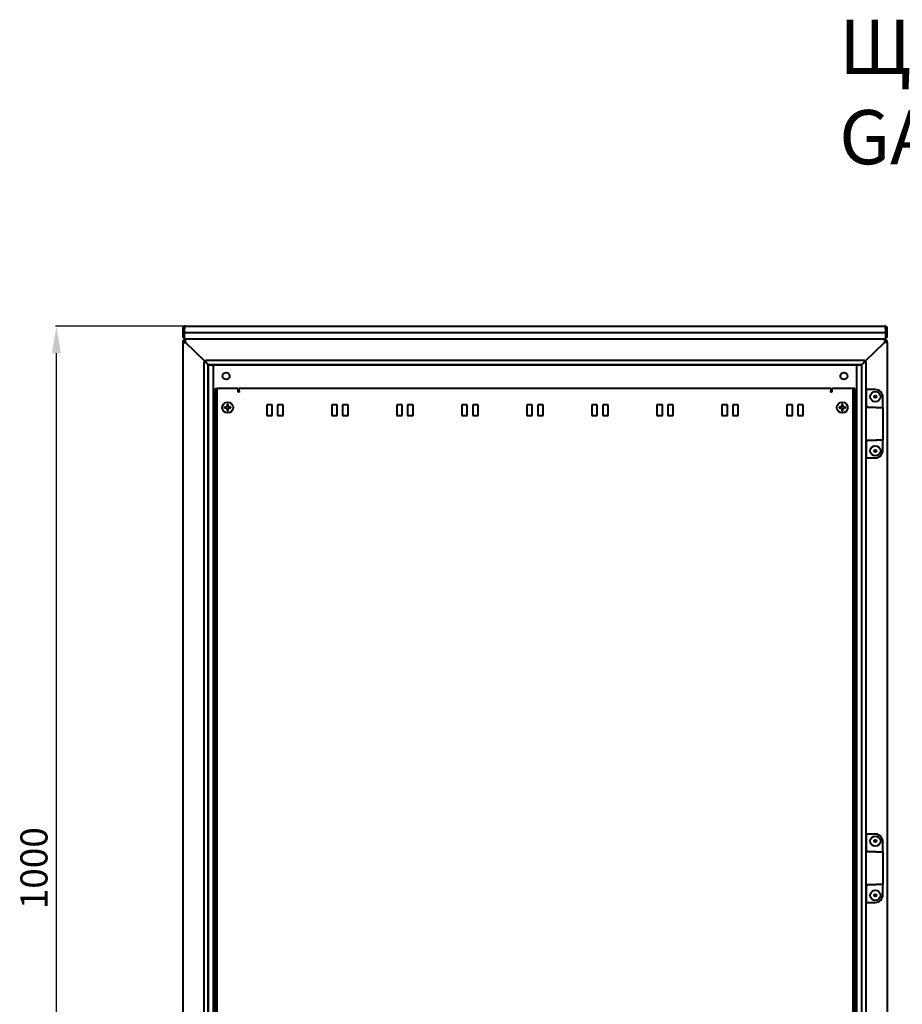
# Model space of a CAD drawing. Units: millimetres. Extents: x 4623 to 16336, y 919 to 3061.
# Drawn here: x 10959 to 11774, y 1829 to 2738 of the extents above; entities that cross this region are included whole.
import ezdxf

# ---------------------------------------------------------------- set-up
doc = ezdxf.new("R2010")
doc.units = ezdxf.units.MM
doc.header["$PDSIZE"] = -1
doc.styles.get("Standard").update_dxf_attribs({"font": 'isocpeur.ttf', "height": 25})
doc.dimstyles.new('ISO-25', dxfattribs={"dimtxt": 2.5, "dimasz": 2.5, "dimexe": 1.25, "dimexo": 0.625, "dimtad": 1, "dimtxsty": 'Standard', "dimcen": 2.5, "dimadec": 0, "dimazin": 0, "dimtfac": 1, "dimtmove": 0, "dimatfit": 3, "dimfxl": 1, "dimarcsym": 0})

# ---------------------------------------------------------------- blocks, each defined once
blk = doc.blocks.new('*D13')
at = {"color": 0, "lineweight": -2, "transparency": 16777216}
for p, q in [((11136.69, 2455.01), (10992.4, 2455.01)), ((10993.4, 1479.81), (10993.4, 2430.01)), ((11136.69, 1454.81), (10992.4, 1454.81))]:
    blk.add_line(p, q, dxfattribs=at)
at = {"color": 0, "transparency": 16777216}
for points in [[(10989.23, 2430.01), (10997.56, 2430.01), (10993.4, 2455.01)], [(10989.23, 1479.81), (10997.56, 1479.81), (10993.4, 1454.81)]]:
    blk.add_solid(points, dxfattribs=at)
at = {"layer": 'Defpoints', "color": 0, "transparency": 16777216}
for p in [(10993.4, 2455.01), (11136.7, 2455.01), (11136.7, 1454.81)]:
    blk.add_point(p, dxfattribs=at)
at = {"color": 0, "transparency": 16777216, "insert": (10975.9, 1954.91), "char_height": 25, "attachment_point": 5, "rotation": 90}
blk.add_mtext('1000', dxfattribs=at)

msp = doc.modelspace()

# ---------------------------------------------------------------- linework, layer by layer
at = {"color": 7, "linetype": 'Continuous', "lineweight": 40}
for p, q in [((11109.93, 2452.61), (11109.93, 2444.51)), ((11111.33, 2452.61), (11111.33, 2444.51)), ((11111.4, 2449.01), (11111.4, 2452.61)), ((11112.33, 2455.01), (11757.53, 2455.01)), ((11758.46, 2452.61), (11758.46, 2449.01)), ((11758.53, 2444.51), (11758.53, 2452.61)), ((11759.93, 2444.51), (11759.93, 2452.61)), ((11109.93, 2444.51), (11111.33, 2444.51)), ((11111.4, 2445.41), (11111.4, 2449.01)), ((11111.4, 2449.01), (11758.46, 2449.01)), ((11111.4, 2443.01), (11111.4, 2445.41)), ((11758.46, 2449.01), (11758.46, 2445.41)), ((11758.46, 2445.41), (11758.46, 2443.01)), ((11759.93, 2444.51), (11758.53, 2444.51)), ((11109.93, 2439.92), (11112.33, 2439.92)), ((11109.93, 2439.92), (11109.93, 1469.91)), ((11111.27, 2442.25), (11110.63, 2441.61)), ((11112.03, 2443.01), (11111.27, 2442.25)), ((11112.26, 2441.26), (11111.27, 2442.25)), ((11758.46, 2443.01), (11111.4, 2443.01)), ((11112.26, 2441.26), (11111.62, 2440.62)), ((11112.33, 2441.33), (11112.26, 2441.26)), ((11112.33, 2442.25), (11113.09, 2443.01)), ((11112.33, 2441.62), (11112.33, 2442.25)), ((11112.33, 2439.92), (11112.33, 2441.62)), ((11130.16, 2422.65), (11112.33, 2439.92)), ((11130.16, 2422.65), (11112.33, 2439.92)), ((11739.7, 2422.64), (11757.53, 2439.92)), ((11739.7, 2422.65), (11757.53, 2439.92)), ((11756.77, 2443.01), (11757.53, 2442.25)), ((11757.53, 2442.25), (11757.53, 2441.62)), ((11757.53, 2441.62), (11757.53, 2439.92)), ((11757.53, 2441.33), (11757.6, 2441.26)), ((11759.93, 2439.92), (11757.53, 2439.92)), ((11757.6, 2441.26), (11758.59, 2442.25)), ((11757.6, 2441.26), (11758.24, 2440.62)), ((11757.83, 2443.01), (11758.59, 2442.25)), ((11758.59, 2442.25), (11759.23, 2441.61)), ((11759.93, 2439.92), (11759.93, 1469.91)), ((11129.52, 2421.86), (11129.52, 1487.97)), ((11130.92, 2421.85), (11129.53, 2421.85)), ((11130.16, 2423.01), (11130.99, 2423.04)), ((11130.16, 2423.01), (11130.16, 2421.85)), ((11738.87, 2423.33), (11130.99, 2423.33)), ((11130.99, 2423.3), (11130.99, 2421.92)), ((11131.09, 2421.83), (11130.99, 2421.92)), ((11130.99, 2421.92), (11130.99, 2421.92)), ((11131.11, 2421.66), (11131.25, 2421.67)), ((11133.45, 2419.32), (11132.49, 2420.28)), ((11133.52, 2419.39), (11132.56, 2420.35)), ((11133.36, 2419.41), (11133.49, 2419.42)), ((11133.45, 1490.5), (11133.45, 2419.32)), ((11133.68, 2419.09), (11133.45, 2419.32)), ((11736.34, 2419.39), (11133.52, 2419.39)), ((11133.75, 2419.16), (11133.52, 2419.39)), ((11133.72, 1490.77), (11133.72, 2419.06)), ((11133.79, 2419.13), (11133.75, 2419.16)), ((11133.79, 2419.13), (11736.07, 2419.13)), ((11137.93, 2419.13), (11137.93, 1490.7)), ((11731.93, 1490.7), (11731.93, 2419.13)), ((11736.11, 2419.16), (11736.07, 2419.13)), ((11736.34, 2419.39), (11736.11, 2419.16)), ((11736.14, 2419.06), (11736.14, 1490.77)), ((11736.18, 2419.09), (11736.41, 2419.32)), ((11737.3, 2420.35), (11736.34, 2419.39)), ((11736.5, 2419.41), (11736.37, 2419.42)), ((11736.41, 2419.32), (11737.37, 2420.28)), ((11736.41, 1490.5), (11736.41, 2419.32)), ((11738.75, 2421.66), (11738.62, 2421.67)), ((11738.87, 2421.92), (11738.77, 2421.83)), ((11738.87, 2421.92), (11738.87, 2423.3)), ((11739.7, 2423.01), (11738.87, 2423.04)), ((11738.87, 2421.92), (11738.87, 2421.92)), ((11740.33, 2421.85), (11738.94, 2421.85)), ((11739.7, 2423.01), (11739.7, 2421.85)), ((11740.34, 1487.97), (11740.34, 2421.86)), ((11138.93, 2394.89), (11137.93, 2394.89)), ((11139.93, 2394.89), (11138.93, 2394.89)), ((11139.93, 2397.39), (11139.93, 1512.39)), ((11139.93, 2397.39), (11141.43, 2397.39)), ((11141.43, 2397.39), (11141.43, 1512.39)), ((11142.43, 2397.39), (11141.43, 2397.39)), ((11161.18, 2397.39), (11142.43, 2397.39)), ((11161.18, 2394.14), (11161.18, 2397.39)), ((11161.43, 2394.89), (11161.18, 2394.89)), ((11161.93, 2394.14), (11161.18, 2394.14)), ((11161.43, 2394.89), (11161.43, 2394.14)), ((11161.93, 2394.89), (11161.93, 2397.39)), ((11707.93, 2397.39), (11161.93, 2397.39)), ((11161.93, 2394.89), (11161.93, 2394.14)), ((11707.93, 2397.39), (11707.93, 2394.89)), ((11707.93, 2394.14), (11707.93, 2394.89)), ((11708.68, 2394.14), (11707.93, 2394.14)), ((11708.43, 2394.14), (11708.43, 2394.93)), ((11708.68, 2394.93), (11708.43, 2394.93)), ((11708.68, 2397.39), (11708.68, 2394.14)), ((11727.43, 2397.39), (11708.68, 2397.39)), ((11728.43, 2397.39), (11727.43, 2397.39)), ((11729.93, 2397.39), (11728.43, 2397.39)), ((11728.43, 1512.39), (11728.43, 2397.39)), ((11729.93, 1512.39), (11729.93, 2397.39)), ((11730.93, 2394.93), (11729.93, 2394.93)), ((11731.93, 2394.93), (11730.93, 2394.93)), ((11740.34, 2396.41), (11740.93, 2396.41)), ((11740.93, 2391.41), (11740.93, 2396.41)), ((11742.93, 2396.41), (11740.93, 2396.41)), ((11740.93, 2381.64), (11740.93, 2391.41)), ((11748.93, 2396.41), (11742.93, 2396.41)), ((11755.93, 2379.91), (11755.93, 2389.41)), ((11150, 2380.3), (11148.43, 2380.3)), ((11149.53, 2380.3), (11149.53, 2379.48)), ((11151.02, 2382.89), (11151.02, 2381.32)), ((11151.84, 2381.8), (11151.02, 2381.8)), ((11151.84, 2381.32), (11151.84, 2382.89)), ((11154.43, 2380.3), (11152.86, 2380.3)), ((11153.33, 2379.48), (11153.33, 2380.3)), ((11192.43, 2382.39), (11187.43, 2382.39)), ((11187.43, 2382.39), (11187.43, 2372.39)), ((11192.43, 2372.39), (11192.43, 2382.39)), ((11202.43, 2382.39), (11197.43, 2382.39)), ((11197.43, 2382.39), (11197.43, 2372.39)), ((11202.43, 2372.39), (11202.43, 2382.39)), ((11252.43, 2382.39), (11247.43, 2382.39)), ((11247.43, 2382.39), (11247.43, 2372.39)), ((11252.43, 2372.39), (11252.43, 2382.39)), ((11262.43, 2382.39), (11257.43, 2382.39)), ((11257.43, 2382.39), (11257.43, 2372.39)), ((11262.43, 2372.39), (11262.43, 2382.39)), ((11312.43, 2382.39), (11307.43, 2382.39)), ((11307.43, 2382.39), (11307.43, 2372.39)), ((11312.43, 2372.39), (11312.43, 2382.39)), ((11322.43, 2382.39), (11317.43, 2382.39)), ((11317.43, 2382.39), (11317.43, 2372.39)), ((11322.43, 2372.39), (11322.43, 2382.39)), ((11372.43, 2382.39), (11367.43, 2382.39)), ((11367.43, 2382.39), (11367.43, 2372.39)), ((11372.43, 2372.39), (11372.43, 2382.39)), ((11382.43, 2382.39), (11377.43, 2382.39)), ((11377.43, 2382.39), (11377.43, 2372.39)), ((11382.43, 2372.39), (11382.43, 2382.39)), ((11432.43, 2382.39), (11427.43, 2382.39)), ((11427.43, 2382.39), (11427.43, 2372.39)), ((11432.43, 2372.39), (11432.43, 2382.39)), ((11442.43, 2382.39), (11437.43, 2382.39)), ((11437.43, 2382.39), (11437.43, 2372.39)), ((11442.43, 2372.39), (11442.43, 2382.39)), ((11492.43, 2382.39), (11487.43, 2382.39)), ((11487.43, 2382.39), (11487.43, 2372.39)), ((11492.43, 2372.39), (11492.43, 2382.39)), ((11502.43, 2382.39), (11497.43, 2382.39)), ((11497.43, 2382.39), (11497.43, 2372.39)), ((11502.43, 2372.39), (11502.43, 2382.39)), ((11552.43, 2382.39), (11547.43, 2382.39)), ((11547.43, 2382.39), (11547.43, 2372.39)), ((11552.43, 2372.39), (11552.43, 2382.39)), ((11562.43, 2382.39), (11557.43, 2382.39)), ((11557.43, 2382.39), (11557.43, 2372.39)), ((11562.43, 2372.39), (11562.43, 2382.39)), ((11612.43, 2382.39), (11607.43, 2382.39)), ((11607.43, 2382.39), (11607.43, 2372.39)), ((11612.43, 2372.39), (11612.43, 2382.39)), ((11622.43, 2382.39), (11617.43, 2382.39)), ((11617.43, 2382.39), (11617.43, 2372.39)), ((11622.43, 2372.39), (11622.43, 2382.39)), ((11672.43, 2382.39), (11667.43, 2382.39)), ((11667.43, 2382.39), (11667.43, 2372.39)), ((11672.43, 2372.39), (11672.43, 2382.39)), ((11682.43, 2382.39), (11677.43, 2382.39)), ((11677.43, 2382.39), (11677.43, 2372.39)), ((11682.43, 2372.39), (11682.43, 2382.39)), ((11717, 2380.3), (11715.43, 2380.3)), ((11716.53, 2380.3), (11716.53, 2379.48)), ((11718.02, 2382.89), (11718.02, 2381.32)), ((11718.84, 2381.8), (11718.02, 2381.8)), ((11718.84, 2381.32), (11718.84, 2382.89)), ((11721.43, 2380.3), (11719.86, 2380.3)), ((11720.33, 2379.48), (11720.33, 2380.3)), ((11740.65, 2379.91), (11740.34, 2379.91)), ((11749.57, 2379.91), (11740.65, 2379.91)), ((11740.93, 2381.64), (11740.93, 2379.91)), ((11749.57, 2379.91), (11756.08, 2379.91)), ((11756.08, 2349.91), (11756.08, 2379.91)), ((11148.43, 2379.48), (11150, 2379.48)), ((11151.02, 2378.46), (11151.02, 2376.89)), ((11151.02, 2377.99), (11151.84, 2377.99)), ((11151.84, 2376.89), (11151.84, 2378.46)), ((11152.86, 2379.48), (11154.43, 2379.48)), ((11187.43, 2372.39), (11192.43, 2372.39)), ((11197.43, 2372.39), (11202.43, 2372.39)), ((11247.43, 2372.39), (11252.43, 2372.39)), ((11257.43, 2372.39), (11262.43, 2372.39)), ((11307.43, 2372.39), (11312.43, 2372.39)), ((11317.43, 2372.39), (11322.43, 2372.39)), ((11367.43, 2372.39), (11372.43, 2372.39)), ((11377.43, 2372.39), (11382.43, 2372.39)), ((11427.43, 2372.39), (11432.43, 2372.39)), ((11437.43, 2372.39), (11442.43, 2372.39)), ((11487.43, 2372.39), (11492.43, 2372.39)), ((11497.43, 2372.39), (11502.43, 2372.39)), ((11547.43, 2372.39), (11552.43, 2372.39)), ((11557.43, 2372.39), (11562.43, 2372.39)), ((11607.43, 2372.39), (11612.43, 2372.39)), ((11617.43, 2372.39), (11622.43, 2372.39)), ((11667.43, 2372.39), (11672.43, 2372.39)), ((11677.43, 2372.39), (11682.43, 2372.39)), ((11715.43, 2379.48), (11717, 2379.48)), ((11718.02, 2378.46), (11718.02, 2376.89)), ((11718.02, 2377.99), (11718.84, 2377.99)), ((11718.84, 2376.89), (11718.84, 2378.46)), ((11719.86, 2379.48), (11721.43, 2379.48)), ((11740.34, 2349.91), (11740.65, 2349.91)), ((11740.65, 2349.91), (11749.57, 2349.91)), ((11740.93, 2349.91), (11740.93, 2348.18)), ((11740.93, 2338.41), (11740.93, 2348.18)), ((11756.08, 2349.91), (11749.57, 2349.91)), ((11755.93, 2340.41), (11755.93, 2349.91)), ((11740.93, 2333.41), (11740.93, 2338.41)), ((11740.34, 2333.41), (11740.93, 2333.41)), ((11740.93, 2333.41), (11742.93, 2333.41)), ((11742.93, 2333.41), (11748.93, 2333.41)), ((11740.34, 1986.41), (11740.93, 1986.41)), ((11740.93, 1981.41), (11740.93, 1986.41)), ((11742.93, 1986.41), (11740.93, 1986.41)), ((11740.93, 1971.64), (11740.93, 1981.41)), ((11748.93, 1986.41), (11742.93, 1986.41)), ((11740.93, 1971.64), (11740.93, 1969.91)), ((11755.93, 1969.91), (11755.93, 1979.41)), ((11740.65, 1969.91), (11740.34, 1969.91)), ((11749.57, 1969.91), (11740.65, 1969.91)), ((11749.57, 1969.91), (11756.08, 1969.91)), ((11756.08, 1939.91), (11756.08, 1969.91)), ((11740.34, 1939.91), (11740.65, 1939.91)), ((11740.65, 1939.91), (11749.57, 1939.91)), ((11740.93, 1939.91), (11740.93, 1938.18)), ((11740.93, 1928.41), (11740.93, 1938.18)), ((11756.08, 1939.91), (11749.57, 1939.91)), ((11755.93, 1930.41), (11755.93, 1939.91)), ((11740.93, 1923.41), (11740.93, 1928.41)), ((11740.34, 1923.41), (11740.93, 1923.41)), ((11740.93, 1923.41), (11742.93, 1923.41)), ((11742.93, 1923.41), (11748.93, 1923.41))]:
    msp.add_line(p, q, dxfattribs=at)
at = {"color": 7, "linetype": 'Continuous', "lineweight": 40, "flags": 128}
for points in [[(11131.09, 2421.83), (11131.07, 2422.09), (11131.05, 2422.34), (11131.04, 2422.58), (11131.02, 2422.79), (11131.01, 2422.98), (11131, 2423.13), (11130.99, 2423.24), (11130.99, 2423.3), (11130.99, 2423.33)], [(11132.56, 2420.35), (11132.5, 2420.42), (11132.39, 2420.53), (11132.24, 2420.68), (11132.05, 2420.86), (11131.84, 2421.08), (11131.6, 2421.31), (11131.35, 2421.57), (11131.09, 2421.83)], [(11133.49, 2419.42), (11133.64, 2419.27), (11133.75, 2419.16)], [(11736.11, 2419.16), (11736.13, 2419.18), (11736.27, 2419.32), (11736.37, 2419.42)], [(11738.77, 2421.83), (11738.51, 2421.57), (11738.26, 2421.31), (11738.02, 2421.08), (11737.81, 2420.86), (11737.62, 2420.68), (11737.47, 2420.53), (11737.36, 2420.42), (11737.3, 2420.35)], [(11738.87, 2423.33), (11738.87, 2423.3), (11738.87, 2423.24), (11738.86, 2423.13), (11738.85, 2422.98), (11738.84, 2422.79), (11738.82, 2422.58), (11738.81, 2422.34), (11738.79, 2422.09), (11738.77, 2421.83)]]:
    msp.add_lwpolyline(points, dxfattribs=at)
at = {"color": 7, "linetype": 'Continuous', "lineweight": 40}
for centre, radius in [((11149.93, 2408.91), 3.25), ((11719.93, 2408.91), 3.25), ((11748.93, 2389.91), 4.7), ((11748.93, 2389.91), 1.08), ((11151.43, 2379.89), 5.02), ((11718.43, 2379.89), 5.02), ((11748.93, 2339.91), 4.7), ((11748.93, 2339.91), 1.08), ((11748.93, 1979.91), 4.7), ((11748.93, 1979.91), 1.08), ((11748.93, 1929.91), 4.7), ((11748.93, 1929.91), 1.08)]:
    msp.add_circle(centre, radius, dxfattribs=at)
for centre, radius, start, end in [((11112.33, 2452.61), 2.4, 90, 180), ((11112.33, 2452.61), 1, 156.38421, 180), ((11757.53, 2452.61), 2.4, 0, 90), ((11757.53, 2452.61), 1, 0, 23.61589), ((11112.33, 2439.92), 2.4, 135, 180), ((11112.33, 2439.92), 1, 135, 180), ((11757.53, 2439.92), 1, 0, 45), ((11757.53, 2439.92), 2.4, 0, 45), ((11748.93, 2389.41), 7, 0, 90), ((11159.67, 2379.89), 11.25, 177.91064, 182.08936), ((11151.43, 2379.89), 1.49, 105.98597, 164.01403), ((11151.43, 2379.89), 1.28, 161.32574, 198.67426), ((11151.43, 2379.89), 1.28, 108.67426, 161.32574), ((11151.43, 2371.64), 11.26, 87.91353, 92.08647), ((11151.43, 2379.89), 1.28, 71.32574, 108.67426), ((11151.43, 2379.89), 1.49, 15.98597, 74.01403), ((11151.43, 2379.89), 1.28, 18.67426, 71.32574), ((11151.43, 2379.89), 1.28, 341.32574, 18.67426), ((11143.19, 2379.89), 11.25, 357.91064, 2.08936), ((11726.67, 2379.89), 11.25, 177.91064, 182.08936), ((11718.43, 2379.89), 1.49, 105.98597, 164.01403), ((11718.43, 2379.89), 1.28, 161.32574, 198.67426), ((11718.43, 2379.89), 1.28, 108.67426, 161.32574), ((11718.43, 2371.64), 11.26, 87.91353, 92.08647), ((11718.43, 2379.89), 1.28, 71.32574, 108.67426), ((11718.43, 2379.89), 1.49, 15.98597, 74.01403), ((11718.43, 2379.89), 1.28, 18.67426, 71.32574), ((11718.43, 2379.89), 1.28, 341.32574, 18.67426), ((11710.19, 2379.89), 11.25, 357.91064, 2.08936), ((11151.43, 2379.89), 1.49, 195.98597, 254.01403), ((11151.43, 2379.89), 1.28, 198.67426, 251.32574), ((11151.43, 2379.89), 1.28, 251.32574, 288.67426), ((11151.43, 2388.13), 11.25, 267.91075, 272.08925), ((11151.43, 2379.89), 1.49, 285.98597, 344.01403), ((11151.43, 2379.89), 1.28, 288.67426, 341.32574), ((11718.43, 2379.89), 1.49, 195.98597, 254.01403), ((11718.43, 2379.89), 1.28, 198.67426, 251.32574), ((11718.43, 2379.89), 1.28, 251.32574, 288.67426), ((11718.43, 2388.13), 11.25, 267.91075, 272.08925), ((11718.43, 2379.89), 1.49, 285.98597, 344.01403), ((11718.43, 2379.89), 1.28, 288.67426, 341.32574), ((11748.93, 2340.41), 7, 270, 0), ((11748.93, 1979.41), 7, 0, 90), ((11748.93, 1930.41), 7, 270, 0)]:
    msp.add_arc(centre, radius, start, end, dxfattribs=at)
for centre, start_param, end_param in [((11112.33, 2452.61), 0, 1.570796), ((11757.53, 2452.61), 4.712389, 6.283185)]:
    msp.add_ellipse(centre, major_axis=(0, 2.4), ratio=0.387204, start_param=start_param, end_param=end_param, dxfattribs=at)
for points, knots in [([(11131.02, 2421.75), (11130.88, 2421.76), (11130.63, 2421.78), (11130.23, 2421.81), (11129.9, 2421.83), (11129.68, 2421.84), (11129.57, 2421.85), (11129.51, 2421.85), (11129.52, 2421.85), (11129.53, 2421.85)], [0, 0, 0, 0, 0.171519, 0.321144, 0.553559, 0.694739, 0.832285, 0.956601, 1, 1, 1, 1]), ([(11132.49, 2420.28), (11132.49, 2420.28), (11132.47, 2420.3), (11132.45, 2420.32), (11132.42, 2420.36), (11132.35, 2420.42), (11132.18, 2420.59), (11131.92, 2420.85), (11131.65, 2421.13), (11131.45, 2421.32), (11131.24, 2421.53), (11131.1, 2421.67), (11131.02, 2421.75)], [0, 0, 0, 0, 0.043851, 0.079731, 0.116911, 0.154583, 0.2922, 0.540073, 0.647934, 0.772857, 0.866544, 1, 1, 1, 1]), ([(11133.37, 2419.42), (11133.42, 2419.36), (11133.58, 2419.2), (11133.64, 2419.13), (11133.68, 2419.09)], [0, 0, 0, 0, 0.376218, 1, 1, 1, 1]), ([(11133.71, 2419.07), (11133.71, 2419.06), (11133.73, 2419.04), (11133.7, 2419.07), (11133.68, 2419.09)], [0, 0, 0, 0, 0.41076, 1, 1, 1, 1]), ([(11736.49, 2419.42), (11736.44, 2419.36), (11736.27, 2419.19), (11736.16, 2419.07), (11736.13, 2419.04), (11736.16, 2419.07), (11736.18, 2419.09)], [0, 0, 0, 0, 0.208921, 0.597816, 0.799299, 1, 1, 1, 1]), ([(11737.37, 2420.28), (11737.37, 2420.29), (11737.38, 2420.29), (11737.39, 2420.31), (11737.4, 2420.31), (11737.4, 2420.32), (11737.41, 2420.32), (11737.41, 2420.32), (11737.41, 2420.32), (11737.42, 2420.33), (11737.43, 2420.35), (11737.45, 2420.36), (11737.46, 2420.37), (11737.47, 2420.38), (11737.47, 2420.38), (11737.47, 2420.39), (11737.48, 2420.39), (11737.5, 2420.41), (11737.53, 2420.44), (11737.57, 2420.48), (11737.58, 2420.49), (11737.6, 2420.51), (11737.61, 2420.52), (11737.62, 2420.53), (11737.63, 2420.54), (11737.63, 2420.54), (11737.64, 2420.55), (11737.64, 2420.55), (11737.64, 2420.55), (11737.69, 2420.6), (11737.75, 2420.66), (11737.84, 2420.75), (11737.88, 2420.79), (11737.93, 2420.84), (11737.95, 2420.86), (11737.98, 2420.89), (11737.98, 2420.9), (11738, 2420.91), (11738, 2420.91), (11738.01, 2420.92), (11738.01, 2420.92), (11738.02, 2420.93), (11738.02, 2420.93), (11738.08, 2420.99), (11738.14, 2421.05), (11738.24, 2421.15), (11738.28, 2421.19), (11738.33, 2421.24), (11738.35, 2421.26), (11738.38, 2421.29), (11738.39, 2421.3), (11738.4, 2421.32), (11738.41, 2421.32), (11738.42, 2421.33), (11738.42, 2421.33), (11738.42, 2421.33), (11738.42, 2421.33), (11738.43, 2421.34), (11738.43, 2421.34), (11738.52, 2421.43), (11738.66, 2421.57), (11738.84, 2421.75)], [0, 0, 0, 0, 0.03125, 0.03125, 0.046875, 0.046875, 0.054688, 0.054688, 0.0625, 0.0625, 0.09375, 0.09375, 0.109375, 0.109375, 0.117188, 0.117188, 0.125, 0.125, 0.1875, 0.1875, 0.21875, 0.21875, 0.234375, 0.234375, 0.242188, 0.242188, 0.246094, 0.246094, 0.25, 0.25, 0.375, 0.375, 0.4375, 0.4375, 0.46875, 0.46875, 0.484375, 0.484375, 0.492188, 0.492188, 0.496094, 0.496094, 0.5, 0.5, 0.625, 0.625, 0.6875, 0.6875, 0.71875, 0.71875, 0.734375, 0.734375, 0.742188, 0.742188, 0.746094, 0.746094, 0.748047, 0.748047, 0.75, 0.75, 1, 1, 1, 1]), ([(11738.84, 2421.75), (11738.98, 2421.76), (11739.23, 2421.78), (11739.64, 2421.81), (11739.96, 2421.83), (11740.19, 2421.84), (11740.3, 2421.85), (11740.35, 2421.85), (11740.34, 2421.85), (11740.34, 2421.85)], [0, 0, 0, 0, 0.171521, 0.321135, 0.553552, 0.694741, 0.832284, 0.956601, 1, 1, 1, 1]), ([(11150.22, 2380.3), (11150.15, 2380.3), (11150.08, 2380.3), (11150.01, 2380.3), (11150, 2380.3)], [0, 0, 0, 0, 0.918929, 1, 1, 1, 1]), ([(11151.02, 2381.32), (11151.02, 2381.32), (11151.02, 2381.24), (11151.02, 2381.17), (11151.02, 2381.1)], [0, 0, 0, 0, 0.081072, 1, 1, 1, 1]), ([(11151.84, 2381.1), (11151.84, 2381.17), (11151.84, 2381.24), (11151.84, 2381.32), (11151.84, 2381.32)], [0, 0, 0, 0, 0.918928, 1, 1, 1, 1]), ([(11152.86, 2380.3), (11152.86, 2380.3), (11152.78, 2380.3), (11152.71, 2380.3), (11152.64, 2380.3)], [0, 0, 0, 0, 0.081071, 1, 1, 1, 1]), ([(11717.22, 2380.3), (11717.15, 2380.3), (11717.08, 2380.3), (11717.01, 2380.3), (11717, 2380.3)], [0, 0, 0, 0, 0.918929, 1, 1, 1, 1]), ([(11718.02, 2381.32), (11718.02, 2381.32), (11718.02, 2381.24), (11718.02, 2381.17), (11718.02, 2381.1)], [0, 0, 0, 0, 0.081072, 1, 1, 1, 1]), ([(11718.84, 2381.1), (11718.84, 2381.17), (11718.84, 2381.24), (11718.84, 2381.32), (11718.84, 2381.32)], [0, 0, 0, 0, 0.918928, 1, 1, 1, 1]), ([(11719.86, 2380.3), (11719.86, 2380.3), (11719.78, 2380.3), (11719.71, 2380.3), (11719.64, 2380.3)], [0, 0, 0, 0, 0.081071, 1, 1, 1, 1]), ([(11150, 2379.48), (11150.01, 2379.48), (11150.08, 2379.48), (11150.15, 2379.48), (11150.22, 2379.48)], [0, 0, 0, 0, 0.081071, 1, 1, 1, 1]), ([(11151.02, 2378.68), (11151.02, 2378.61), (11151.02, 2378.54), (11151.02, 2378.47), (11151.02, 2378.46)], [0, 0, 0, 0, 0.918928, 1, 1, 1, 1]), ([(11151.84, 2378.46), (11151.84, 2378.47), (11151.84, 2378.54), (11151.84, 2378.61), (11151.84, 2378.68)], [0, 0, 0, 0, 0.081072, 1, 1, 1, 1]), ([(11152.64, 2379.48), (11152.71, 2379.48), (11152.78, 2379.48), (11152.86, 2379.48), (11152.86, 2379.48)], [0, 0, 0, 0, 0.918929, 1, 1, 1, 1]), ([(11717, 2379.48), (11717.01, 2379.48), (11717.08, 2379.48), (11717.15, 2379.48), (11717.22, 2379.48)], [0, 0, 0, 0, 0.081071, 1, 1, 1, 1]), ([(11718.02, 2378.68), (11718.02, 2378.61), (11718.02, 2378.54), (11718.02, 2378.47), (11718.02, 2378.46)], [0, 0, 0, 0, 0.918928, 1, 1, 1, 1]), ([(11718.84, 2378.46), (11718.84, 2378.47), (11718.84, 2378.54), (11718.84, 2378.61), (11718.84, 2378.68)], [0, 0, 0, 0, 0.081072, 1, 1, 1, 1]), ([(11719.64, 2379.48), (11719.71, 2379.48), (11719.78, 2379.48), (11719.86, 2379.48), (11719.86, 2379.48)], [0, 0, 0, 0, 0.918929, 1, 1, 1, 1])]:
    msp.add_open_spline(points, degree=3, knots=knots, dxfattribs=at)

# ---------------------------------------------------------------- texts
at = {"insert": (11715.57, 2737.64), "char_height": 50, "attachment_point": 1}
msp.add_mtext_dynamic_manual_height_columns('ЩМП-5 GARANT', width=504.5064, gutter_width=17.5, heights=[0], dxfattribs=at)

# ---------------------------------------------------------------- dimensions: what is measured, and where the dimension line sits
dim = msp.add_linear_dim(base=(10993.4, 2455.01), p1=(11136.7, 1454.81), p2=(11136.7, 2455.01), angle=90, dimstyle='ISO-25', override={"dimtxt": 25, "dimasz": 25, "dimexe": 1, "dimexo": 0.01, "dimgap": 5, "dimdec": 0, "dimzin": 0, "dimadec": 2, "dimtdec": 0, "dimtzin": 0})
dim.commit()
dim.dimension.update_dxf_attribs({"geometry": '*D13', "text_midpoint": (10975.9, 1954.91)})

doc.saveas('drawing.dxf')
